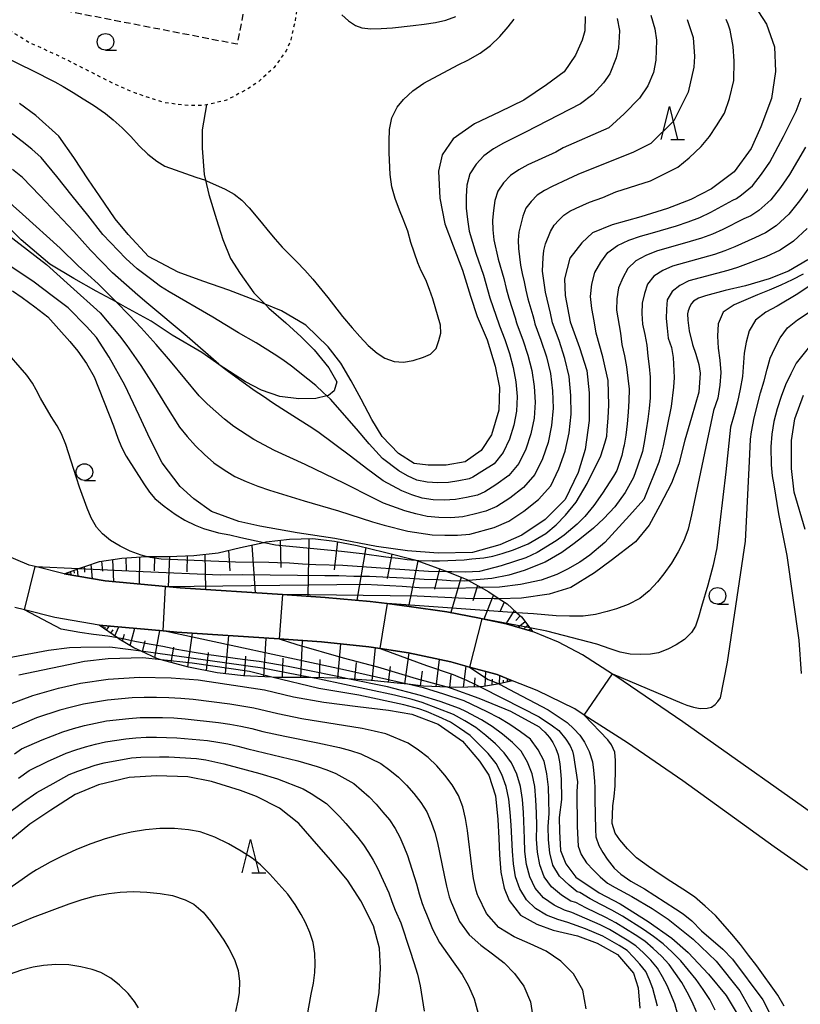
# Model space of a CAD drawing. Extents: x -18000 to -16000, y 88500 to 90000.
# Drawn here: x -17940 to -17822, y 89499 to 89647 of the extents above; entities that cross this region are included whole.
import ezdxf

# ---------------------------------------------------------------- set-up
doc = ezdxf.new("R2010")
doc.units = 0
doc.linetypes.add('300300', pattern=[1.5, 1, -0.5])
doc.linetypes.add('630100', pattern=[1, 0.5, -0.5])
for name, color, linetype in [('2101000', 7, 'Continuous'), ('2103000', 6, 'Continuous'), ('3003000', 7, '300300'), ('6101110', 6, 'Continuous'), ('6101120', 6, 'Continuous'), ('6101990', 6, 'Continuous'), ('6110000', 1, '611000'), ('6301000', 3, '630100'), ('6331000', 3, 'Continuous'), ('6332000', 3, 'Continuous'), ('7101000', 2, 'Continuous'), ('7101001', 8, 'Continuous'), ('7102000', 6, 'Continuous'), ('7102001', 8, 'Continuous')]:
    doc.layers.add(name, color=color, linetype=linetype)
doc.linetypes.add('611000', pattern='A,1,[3,dmdr.shx,S=0.2,R=0,X=0,Y=0],1', length=2)

# ---------------------------------------------------------------- blocks, each defined once
blk = doc.blocks.new('633100')
at = {"layer": '6331000'}
blk.add_lwpolyline([(0, -0.5), (0.67, -0.5)], dxfattribs=at)
blk.add_circle((0, 0), 0.5, dxfattribs=at)
blk = doc.blocks.new('633200')
at = {"layer": '6332000'}
for points in [[(-0.5, -1), (0, 1), (0.5, -1)], [(0.08, -1), (0.92, -1)]]:
    blk.add_lwpolyline(points, dxfattribs=at)

msp = doc.modelspace()

# ---------------------------------------------------------------- linework, layer by layer
at = {"layer": '2101000', "flags": 128}
for points in [[(-17816.88, 89524.78), (-17840.02, 89541.16), (-17850.15, 89548.07), (-17850.64, 89548.38), (-17855.19, 89551.28), (-17858.78, 89553.18), (-17862.69, 89554.78), (-17866.69, 89555.94), (-17870.23, 89556.7), (-17870.71, 89556.8), (-17875.64, 89557.76), (-17881.3, 89558.58), (-17884.64, 89559), (-17887.19, 89559.32), (-17893.97, 89559.93), (-17900.4, 89560.36), (-17915.82, 89561.39), (-17918.03, 89561.59), (-17927.18, 89562.42), (-17933.35, 89563.48), (-17937.72, 89564.58), (-17938.63, 89564.81), (-17943.05, 89566.68)], [(-17821.25, 89518.81), (-17826.24, 89522.34), (-17840.02, 89532.27), (-17848.38, 89538.01), (-17854.92, 89542.2), (-17856.34, 89543.11), (-17862.02, 89545.89), (-17865.71, 89547.36), (-17868.03, 89548.29), (-17872.2, 89549.44), (-17875.04, 89550.23), (-17881.4, 89551.58), (-17885.7, 89552.23), (-17887.39, 89552.48), (-17894.55, 89553.26), (-17900.91, 89553.68), (-17916.34, 89554.71), (-17918.41, 89554.9), (-17928.05, 89555.77), (-17934.74, 89556.92), (-17939.32, 89558.07), (-17940.77, 89558.44)]]:
    msp.add_lwpolyline(points, dxfattribs=at)
at = {"layer": '2103000', "flags": 128}
msp.add_lwpolyline([(-17911.85, 89634.23), (-17912.54, 89630.47), (-17912.55, 89627.67), (-17912.25, 89623.73), (-17912.04, 89622.84), (-17911.53, 89620.72), (-17910.36, 89616.92), (-17909.4, 89613.93), (-17908.26, 89611.07), (-17906.78, 89608.77), (-17904.75, 89605.88), (-17903.04, 89604.16), (-17902.45, 89603.57), (-17899.9, 89601.34), (-17897.61, 89599.22), (-17895.65, 89597.28), (-17893.41, 89594.54), (-17892.23, 89592.45), (-17892.64, 89591.08), (-17893.49, 89590.4), (-17893.73, 89590.34), (-17895.36, 89589.93), (-17897.93, 89589.87), (-17900.79, 89590.25), (-17903.57, 89591.17), (-17905.98, 89592.44), (-17909.26, 89594.58), (-17910, 89595.08), (-17912.59, 89596.85), (-17917.05, 89599.49), (-17920.2, 89601.6), (-17924.1, 89603.72), (-17925.5, 89604.49), (-17928.49, 89606.13), (-17931.87, 89608.01), (-17935.5, 89610.19), (-17939.82, 89613.84), (-17942.75, 89616.81)], dxfattribs=at)
at = {"layer": '3003000', "flags": 128}
msp.add_lwpolyline([(-17905.24, 89653.79), (-17907.26, 89643.35), (-17935.84, 89648.9), (-17933.81, 89659.34), (-17905.24, 89653.79)], close=True, dxfattribs=at)
at = {"layer": '6101110', "flags": 128}
for points in [[(-17933.35, 89563.48), (-17931.13, 89564.29), (-17930.09, 89564.67), (-17928.02, 89565.33), (-17924.63, 89565.88), (-17920.96, 89566.1), (-17920.83, 89566.11), (-17917.58, 89566.1), (-17913.77, 89566.25), (-17910.13, 89566.68), (-17906.77, 89567.46), (-17903.21, 89568.23), (-17902.9, 89568.3), (-17899.38, 89568.73), (-17895.85, 89568.84), (-17892.57, 89568.43), (-17889.14, 89567.79), (-17885.04, 89566.76), (-17880.46, 89565.59), (-17880.29, 89565.53), (-17876.26, 89564.11), (-17875.48, 89563.79), (-17872.62, 89562.62), (-17872.38, 89562.49), (-17870.45, 89561.42), (-17869.31, 89560.79), (-17867.73, 89559.74), (-17866.55, 89558.96), (-17865.07, 89557.63), (-17864.39, 89557.02), (-17863.12, 89555.35), (-17862.69, 89554.78)], [(-17865.71, 89547.36), (-17867.76, 89546.88), (-17867.97, 89546.83), (-17870.41, 89546.47), (-17870.6, 89546.46), (-17874.31, 89546.34), (-17875.45, 89546.39), (-17879.15, 89546.54), (-17881.49, 89546.83), (-17882.64, 89546.97), (-17887.04, 89547.41), (-17890.56, 89547.66), (-17892.15, 89547.77), (-17896.14, 89547.86), (-17896.39, 89547.87), (-17901.21, 89547.88), (-17902.01, 89547.92), (-17906.28, 89548.13), (-17910.27, 89548.58), (-17914.6, 89549.42), (-17918.71, 89550.54), (-17919.36, 89550.72), (-17921.74, 89551.81), (-17922.85, 89552.32), (-17925.04, 89553.66), (-17925.28, 89553.83), (-17928.05, 89555.77)]]:
    msp.add_lwpolyline(points, dxfattribs=at)
at = {"layer": '6101120', "flags": 128}
for points in [[(-17862.69, 89554.78), (-17866.69, 89555.94), (-17870.23, 89556.7), (-17870.71, 89556.8), (-17875.64, 89557.76), (-17881.3, 89558.58), (-17884.64, 89559), (-17887.19, 89559.32), (-17893.97, 89559.93), (-17900.4, 89560.36), (-17915.82, 89561.39), (-17918.03, 89561.59), (-17927.18, 89562.42), (-17933.35, 89563.48)], [(-17928.05, 89555.77), (-17918.41, 89554.9), (-17916.34, 89554.71), (-17900.91, 89553.68), (-17894.55, 89553.26), (-17887.39, 89552.48), (-17885.7, 89552.23), (-17881.4, 89551.58), (-17875.04, 89550.23), (-17872.2, 89549.44), (-17868.03, 89548.29), (-17865.71, 89547.36)]]:
    msp.add_lwpolyline(points, dxfattribs=at)
at = {"layer": '6101990', "flags": 128}
for points in [[(-17905.06, 89567.83), (-17904.51, 89560.63)], [(-17900.77, 89568.56), (-17900.66, 89564.47)], [(-17896.43, 89568.82), (-17896.61, 89560.11)], [(-17892.11, 89568.35), (-17892.6, 89564.1)], [(-17914.78, 89566.21), (-17914.82, 89563.77)], [(-17912.14, 89566.44), (-17912, 89561.13)], [(-17908.58, 89567.04), (-17908.33, 89563.95)], [(-17887.84, 89567.47), (-17889.2, 89559.5)], [(-17883.92, 89566.48), (-17884.62, 89562.78)], [(-17929.31, 89564.92), (-17929.12, 89562.75)], [(-17927.7, 89565.38), (-17927.57, 89563.92)], [(-17926.05, 89565.65), (-17925.92, 89562.3)], [(-17924.02, 89565.92), (-17924, 89564.02)], [(-17921.98, 89566.04), (-17922.05, 89561.95)], [(-17919.71, 89566.1), (-17919.78, 89563.93)], [(-17917.43, 89566.1), (-17917.63, 89561.55)], [(-17880.02, 89565.44), (-17881.41, 89558.59)], [(-17932.88, 89563.65), (-17932.86, 89563.39)], [(-17932.64, 89563.74), (-17932.62, 89563.54)], [(-17932.39, 89563.83), (-17932.34, 89563.3)], [(-17931.87, 89564.02), (-17931.84, 89563.61)], [(-17931.36, 89564.21), (-17931.26, 89563.12)], [(-17930.34, 89564.58), (-17930.27, 89563.76)], [(-17876.73, 89564.27), (-17877.49, 89561.2)], [(-17873.48, 89562.97), (-17875.05, 89557.64)], [(-17871.01, 89561.73), (-17871.7, 89559.43)], [(-17868.61, 89560.32), (-17870.05, 89556.66)], [(-17866.97, 89559.24), (-17867.64, 89557.76)], [(-17865.46, 89557.98), (-17866.74, 89555.95)], [(-17864.57, 89557.18), (-17865.2, 89556.44)], [(-17863.81, 89556.26), (-17864.87, 89555.41)], [(-17927.57, 89555.43), (-17927.38, 89555.71)], [(-17927.25, 89555.21), (-17927.09, 89555.44)], [(-17926.93, 89554.98), (-17926.48, 89555.63)], [(-17926.31, 89554.55), (-17925.97, 89555.05)], [(-17925.69, 89554.12), (-17925.09, 89555.5)], [(-17924.56, 89553.37), (-17924.22, 89554.38)], [(-17923.4, 89552.66), (-17922.69, 89555.28)], [(-17919.66, 89550.86), (-17918.92, 89554.94)], [(-17914.71, 89549.45), (-17913.97, 89554.55)], [(-17863.4, 89555.72), (-17863.93, 89555.3)], [(-17862.99, 89555.18), (-17863.29, 89554.96)], [(-17921.55, 89551.72), (-17921.1, 89553.41)], [(-17909.03, 89548.44), (-17908.52, 89554.19)], [(-17903.21, 89547.98), (-17902.87, 89553.81)], [(-17897.64, 89547.88), (-17897.42, 89553.45)], [(-17892.06, 89547.77), (-17891.6, 89552.93)], [(-17917.19, 89550.13), (-17916.78, 89552.42)], [(-17911.88, 89548.89), (-17911.56, 89551.63)], [(-17886.89, 89547.39), (-17886.38, 89552.33)], [(-17881.95, 89546.89), (-17881.29, 89551.56)], [(-17906.13, 89548.12), (-17905.96, 89551.06)], [(-17900.43, 89547.88), (-17900.32, 89550.76)], [(-17894.85, 89547.84), (-17894.73, 89550.55)], [(-17889.48, 89547.58), (-17889.25, 89550.12)], [(-17877.26, 89546.46), (-17876.74, 89550.59)], [(-17884.42, 89547.15), (-17884.11, 89549.54)], [(-17879.61, 89546.59), (-17879.31, 89548.83)], [(-17873.1, 89546.38), (-17872.73, 89549.59)], [(-17869.87, 89546.55), (-17869.75, 89548.77)], [(-17875.18, 89546.37), (-17874.96, 89548.26)], [(-17871.48, 89546.43), (-17871.35, 89547.8)], [(-17868.77, 89546.71), (-17868.73, 89547.59)], [(-17867.68, 89546.9), (-17867.64, 89548.14)], [(-17867.08, 89547.04), (-17867.06, 89547.47)], [(-17866.47, 89547.18), (-17866.46, 89547.66)], [(-17866.24, 89547.24), (-17866.23, 89547.4)]]:
    msp.add_lwpolyline(points, dxfattribs=at)
at = {"layer": '6110000', "flags": 128}
for points in [[(-17933.35, 89563.48), (-17927.18, 89562.42), (-17918.03, 89561.59), (-17915.82, 89561.39), (-17900.4, 89560.36), (-17893.97, 89559.93), (-17887.19, 89559.32), (-17884.64, 89559), (-17881.3, 89558.58), (-17875.64, 89557.76), (-17870.71, 89556.8), (-17870.23, 89556.7), (-17866.69, 89555.94), (-17862.69, 89554.78)], [(-17865.71, 89547.36), (-17868.03, 89548.29), (-17872.2, 89549.44), (-17875.04, 89550.23), (-17881.4, 89551.58), (-17885.7, 89552.23), (-17887.39, 89552.48), (-17894.55, 89553.26), (-17900.91, 89553.68), (-17916.34, 89554.71), (-17918.41, 89554.9), (-17928.05, 89555.77)]]:
    msp.add_lwpolyline(points, dxfattribs=at)
at = {"layer": '6301000', "flags": 128}
msp.add_lwpolyline([(-17898.98, 89657.32), (-17898.38, 89654.11), (-17898.21, 89652.03), (-17898.17, 89649.02), (-17898.55, 89646.77), (-17899.14, 89644.06), (-17899.88, 89642.36), (-17901.65, 89639.87), (-17903.91, 89637.81), (-17905.64, 89636.62), (-17908.85, 89634.91), (-17911.85, 89634.23), (-17912.45, 89634.1), (-17914.65, 89634.1), (-17918.19, 89634.54), (-17922.45, 89635.93), (-17925.64, 89637.29), (-17930.98, 89640), (-17934.52, 89641.76), (-17938.61, 89643.6), (-17941.97, 89645.68), (-17942.77, 89647.25), (-17943, 89649.24), (-17942.58, 89652.02), (-17941.98, 89654.52), (-17941.11, 89657.61), (-17940.43, 89659.21), (-17938.24, 89660.98), (-17935.41, 89661.96), (-17932.02, 89662.5), (-17926.58, 89662.92), (-17921.73, 89663.07), (-17918.63, 89662.98), (-17913.94, 89662.14), (-17909.8, 89661.11), (-17906.27, 89660.06), (-17901.26, 89658.75), (-17898.98, 89657.32)], dxfattribs=at)
at = {"layer": '7101000', "flags": 128}
for points in [[(-17829.93, 89650.33), (-17827.4, 89646.38), (-17826.19, 89642.97), (-17826.04, 89639.24), (-17826.64, 89635.18), (-17828.25, 89630.91), (-17829.71, 89627.64), (-17832.29, 89624.14), (-17835.73, 89621.53), (-17838.81, 89619.95), (-17842.35, 89618.59), (-17846.39, 89617.33), (-17850.68, 89616.12), (-17853.65, 89614.9), (-17855.27, 89613.42), (-17857.06, 89611.09), (-17857.89, 89607.96), (-17857.77, 89605.45), (-17857.03, 89601.48), (-17855.63, 89597.65), (-17854.5, 89594.17), (-17854.16, 89590.77), (-17854.14, 89586.62), (-17854.75, 89582.25), (-17855.82, 89578.75), (-17857.76, 89574.69), (-17860.78, 89571.7), (-17864.31, 89569.31), (-17867.63, 89567.88), (-17871.74, 89566.7), (-17876.92, 89566.62), (-17881.54, 89566.95), (-17886.24, 89567.63), (-17892.54, 89568.83), (-17898.2, 89569.67), (-17903.83, 89570.66), (-17906.99, 89571.38), (-17911.12, 89572.91), (-17913.76, 89574.78), (-17915.83, 89576.67), (-17918.58, 89580.24), (-17920.35, 89583.79), (-17922.01, 89587.39), (-17924.17, 89591.92), (-17926.55, 89596.19), (-17928.45, 89599.12), (-17929.99, 89600.79), (-17932.74, 89603.59), (-17934.97, 89605.25), (-17938.07, 89607.64), (-17949.96, 89615.5)], [(-17854.76, 89647.54), (-17854.82, 89645.38), (-17855.21, 89643.95), (-17856.2, 89641.7), (-17857.95, 89639.18), (-17860.58, 89637.23), (-17864.01, 89634.93), (-17867.62, 89633.16), (-17871.48, 89631.34), (-17874.65, 89629.1), (-17876.35, 89626.7), (-17876.89, 89624.23), (-17876.69, 89620.17), (-17875.94, 89616.25), (-17874.69, 89612.95), (-17873.29, 89609.3), (-17872.07, 89605.39), (-17871.05, 89602.32), (-17869.55, 89598.78), (-17868.34, 89594.82), (-17867.71, 89591.59), (-17867.79, 89588.16), (-17868.91, 89584.47), (-17870.45, 89582.07), (-17872.84, 89580.39), (-17875.73, 89579.89), (-17878.44, 89579.88), (-17880.55, 89580.15), (-17882.94, 89581.64), (-17885.4, 89584.22), (-17886.92, 89586.76), (-17888.53, 89589.81), (-17890.06, 89592.6), (-17891.6, 89595.26), (-17893.54, 89597.72), (-17896.91, 89601), (-17900.56, 89603.17), (-17903.04, 89604.16), (-17904.56, 89604.77), (-17908.53, 89606.29), (-17912.43, 89607.62), (-17916.15, 89609.01), (-17920.6, 89611.34), (-17923.68, 89614.66), (-17925.65, 89617.03), (-17928.02, 89620.52), (-17929.68, 89622.93), (-17931.87, 89626.26), (-17934.15, 89629.48), (-17937.59, 89632.63), (-17940.08, 89634.4)], [(-17821.19, 89610.87), (-17824.11, 89609.12), (-17827, 89608), (-17830.57, 89606.93), (-17833.65, 89606.23), (-17836.61, 89605.43), (-17837.66, 89605.06), (-17838.42, 89604.6), (-17838.73, 89604.27), (-17838.99, 89603.8), (-17839.22, 89603.17), (-17839.34, 89602.7), (-17839.29, 89601.74), (-17839.1, 89600.16), (-17838.59, 89598.07), (-17838.08, 89596.61), (-17837.64, 89595.06), (-17837.44, 89593.76), (-17837.63, 89590.91), (-17838.71, 89587.06), (-17839.75, 89583.67), (-17840.62, 89580.08), (-17841.77, 89577.18), (-17843.51, 89573.81), (-17845.1, 89570.84), (-17847.16, 89568.31), (-17850.82, 89565.5), (-17853.37, 89563.66), (-17856.93, 89561.45), (-17860.18, 89560.44), (-17864.37, 89559.84), (-17867.73, 89559.74), (-17867.74, 89559.74)], [(-17821.58, 89570.2), (-17823.23, 89575.82), (-17823.65, 89579.38), (-17823.65, 89583.58), (-17823.15, 89586.87), (-17821.86, 89590.46)], [(-17941.57, 89543.83), (-17938.08, 89545.14), (-17934.17, 89546.26), (-17930.86, 89546.99), (-17926.7, 89547.6), (-17921.98, 89547.89), (-17917.22, 89547.8), (-17913.14, 89547.49), (-17908.8, 89546.86), (-17903.12, 89546.02), (-17898.75, 89544.95), (-17894.17, 89544.13), (-17889.06, 89543.49), (-17884.44, 89542.94), (-17880.92, 89542.32), (-17876.92, 89540.82), (-17873.25, 89538.24), (-17870.7, 89535.26), (-17869.29, 89533.12), (-17868.31, 89530.02), (-17867.96, 89526.47), (-17867.8, 89523.61), (-17867.7, 89521.11), (-17867.47, 89518.49), (-17866.97, 89516.11), (-17866.21, 89514.23), (-17864.51, 89512.01), (-17862.06, 89510.64), (-17859.61, 89509.76), (-17855.91, 89508.89), (-17852.97, 89507.81), (-17849.89, 89506.07), (-17847.5, 89503.29), (-17846.78, 89501.07), (-17846.51, 89498.01)], [(-17875.42, 89546.38), (-17874.97, 89546.26), (-17870.82, 89544.73), (-17866.01, 89542.8), (-17861.71, 89540.4), (-17861.36, 89540.09), (-17860.87, 89539.61), (-17860.17, 89538.81), (-17859.63, 89538.05), (-17859.18, 89537.16), (-17858.86, 89536.21), (-17858.6, 89534.82), (-17858.37, 89532.53), (-17858.36, 89529.44), (-17858.67, 89526.73), (-17858.66, 89524.63), (-17858.47, 89521.78), (-17857.7, 89519.76), (-17856.15, 89517.74), (-17852.66, 89515.38), (-17849.51, 89513.72), (-17845.27, 89511.05), (-17841.69, 89508.53), (-17839.23, 89506.37), (-17836.15, 89503.11), (-17833.5, 89499.91), (-17831.86, 89497.14)], [(-17886.35, 89497.31), (-17885.82, 89500.37), (-17885.62, 89504.05), (-17885.8, 89507.02), (-17886.69, 89510.42), (-17888.6, 89514.17), (-17890.61, 89517.29), (-17893.15, 89520.37), (-17895.96, 89523.55), (-17897.96, 89525.86), (-17900.87, 89528.14), (-17904.33, 89529.93), (-17906.77, 89530.81), (-17911.12, 89532.16), (-17914.71, 89532.89), (-17919.4, 89533.02), (-17923.52, 89532.8), (-17928.15, 89531.68), (-17931.68, 89530.23), (-17935.34, 89527.87), (-17938.52, 89525.76), (-17941.37, 89523.4)]]:
    msp.add_lwpolyline(points, dxfattribs=at)
at = {"layer": '7101001', "flags": 128}
msp.add_lwpolyline([(-17867.74, 89559.74), (-17868.5, 89559.72), (-17872.83, 89559.77), (-17880.12, 89560.12), (-17900.4, 89560.36), (-17900.43, 89560.36), (-17900.91, 89553.68), (-17898.24, 89552.82), (-17891.27, 89550.85), (-17886.06, 89549.48), (-17880.27, 89547.71), (-17875.45, 89546.39), (-17875.42, 89546.38)], dxfattribs=at)
at = {"layer": '7102000', "flags": 128}
for points in [[(-17945.45, 89643.07), (-17939.95, 89640.28), (-17938.23, 89639.47), (-17934.76, 89637.7), (-17933.47, 89637), (-17931.97, 89636.08), (-17930.48, 89635.12), (-17928.91, 89634.15), (-17927.12, 89632.93), (-17925.97, 89631.96), (-17924.57, 89630.73), (-17923.29, 89629.43), (-17922.03, 89628.04), (-17920.72, 89626.78), (-17919.38, 89625.74), (-17918.17, 89624.98), (-17913.5, 89623.3), (-17912.04, 89622.84), (-17911.86, 89622.78), (-17909.07, 89621.5), (-17907.7, 89620.77), (-17906.54, 89619.83), (-17905.46, 89618.7), (-17903.62, 89616.55), (-17902.55, 89615.22), (-17901.51, 89613.98), (-17900.44, 89612.74), (-17898.25, 89610.56), (-17897.02, 89609.28), (-17895.84, 89607.95), (-17893.57, 89605.16), (-17891.34, 89602.3), (-17889.91, 89600.57), (-17888.76, 89599.27), (-17887.51, 89597.94), (-17886.13, 89596.77), (-17885, 89596.04), (-17883.59, 89595.49), (-17882.15, 89595.4), (-17880.72, 89595.67), (-17879.14, 89596.15), (-17878.1, 89596.6), (-17877.23, 89597.48), (-17876.83, 89598.66), (-17876.54, 89599.8), (-17876.57, 89601.01), (-17877.74, 89604.94), (-17878.23, 89606.38), (-17878.81, 89607.82), (-17879.48, 89609.19), (-17880.02, 89610.37), (-17881.07, 89613.47), (-17881.53, 89615.15), (-17882.2, 89616.99), (-17882.76, 89618.34), (-17883.41, 89620.08), (-17883.92, 89621.86), (-17884.15, 89623.71), (-17884.32, 89626.96), (-17884.34, 89628.75), (-17884.28, 89630.49), (-17883.93, 89632.26), (-17883.13, 89633.85), (-17882.17, 89635.01), (-17880.78, 89636.33), (-17879.12, 89637.47), (-17873.9, 89640.25), (-17872.46, 89640.95), (-17870.62, 89642.01), (-17869.06, 89643.17), (-17867.64, 89644.52), (-17866.36, 89645.98), (-17865.47, 89647.16)], [(-17945.28, 89617.27), (-17936.02, 89610.14), (-17932.38, 89606.87), (-17927.93, 89602.87), (-17924.99, 89599.39), (-17923.88, 89597.91), (-17921.77, 89594.9), (-17919.82, 89591.82), (-17917.91, 89588.71), (-17915.94, 89585.62), (-17914.78, 89584.18), (-17913.52, 89582.81), (-17912.2, 89581.48), (-17910.75, 89580.25), (-17909.2, 89579.17), (-17907.59, 89578.19), (-17905.87, 89577.42), (-17904.15, 89576.69), (-17902.39, 89576.12), (-17897.16, 89574.51), (-17891.98, 89573), (-17886.82, 89571.33), (-17885.09, 89570.81), (-17881.51, 89569.95), (-17877.83, 89569.38), (-17875.94, 89569.32), (-17874.04, 89569.32), (-17872.17, 89569.49), (-17868.51, 89570.49), (-17866.27, 89571.45), (-17864.03, 89572.92), (-17861.82, 89574.68), (-17859.96, 89576.78), (-17858.73, 89579.34), (-17857.8, 89582.01), (-17857.2, 89584.77), (-17856.86, 89587.58), (-17856.93, 89590.41), (-17857.17, 89593.23), (-17857.81, 89595.98), (-17858.71, 89598.67), (-17859.7, 89601.32), (-17860, 89602.81), (-17860.52, 89604.9), (-17860.74, 89605.96), (-17861.07, 89608.08), (-17861.18, 89609.13), (-17861.11, 89611.2), (-17861.01, 89612.25), (-17860.77, 89613.24), (-17859.97, 89615.13), (-17859.46, 89616.05), (-17858.75, 89616.85), (-17857.98, 89617.6), (-17857.08, 89618.19), (-17856.11, 89618.66), (-17854.13, 89619.52), (-17852.11, 89620.27), (-17850.13, 89621.09), (-17844.92, 89622.75), (-17840.81, 89624.8), (-17839.07, 89626.22), (-17837.27, 89627.92), (-17836.02, 89629.42), (-17834.97, 89631.05), (-17833.75, 89632.97), (-17833.02, 89635.16), (-17832.33, 89637.87), (-17832.29, 89640.8), (-17832.47, 89643.03), (-17832.92, 89645.47), (-17833.18, 89646.37), (-17833.49, 89647.07)], [(-17839.39, 89647.11), (-17838.46, 89644.38), (-17838.29, 89641.53), (-17838.38, 89639.89), (-17839.21, 89636.15), (-17841.38, 89631.79), (-17844.87, 89628.41), (-17847.47, 89627.1), (-17855.89, 89623.7), (-17857.37, 89622.99), (-17859.76, 89621.92), (-17860.92, 89621.31), (-17862, 89620.58), (-17862.91, 89619.65), (-17863.7, 89618.64), (-17864.19, 89617.45), (-17864.76, 89615.04), (-17864.85, 89613.81), (-17864.83, 89612.53), (-17864.54, 89610.04), (-17864.28, 89608.78), (-17863.97, 89607.52), (-17863.71, 89606.25), (-17863.39, 89604.98), (-17862.66, 89602.47), (-17862.46, 89601.68), (-17862.37, 89601.17), (-17861.43, 89598.72), (-17860.6, 89596.23), (-17859.98, 89593.69), (-17859.7, 89591.09), (-17859.57, 89588.47), (-17859.84, 89585.86), (-17860.37, 89583.3), (-17861.22, 89580.82), (-17862.35, 89578.46), (-17864.05, 89576.49), (-17866.13, 89574.92), (-17868.08, 89573.66), (-17869.76, 89572.93), (-17871.5, 89572.49), (-17873.24, 89572.09), (-17875.03, 89571.96), (-17876.82, 89571.99), (-17878.59, 89572.13), (-17880.3, 89572.53), (-17881.97, 89572.98), (-17885.17, 89574.17), (-17886.67, 89574.88), (-17891.07, 89577.12), (-17896.99, 89579.97), (-17901.63, 89582.08), (-17904.75, 89583.73), (-17907.73, 89585.7), (-17909.14, 89586.82), (-17910.47, 89587.97), (-17911.76, 89589.15), (-17912.98, 89590.36), (-17915.16, 89592.95), (-17917.3, 89595.54), (-17919.47, 89598.09), (-17921.75, 89600.61), (-17923.56, 89602.51), (-17925.5, 89604.49), (-17928.2, 89607.24), (-17929.77, 89608.65), (-17931.21, 89609.93), (-17933.94, 89612.62), (-17939.6, 89617.74), (-17942.46, 89620.27)], [(-17849.93, 89647.23), (-17849.61, 89645.45), (-17849.66, 89644.41), (-17849.76, 89642.8), (-17850.08, 89641.33), (-17851.05, 89638.92), (-17851.98, 89637.52), (-17853.61, 89635.76), (-17855.49, 89634.35), (-17863.75, 89630.09), (-17867.06, 89628.44), (-17868.58, 89627.56), (-17870.03, 89626.54), (-17871.22, 89625.26), (-17872.18, 89623.8), (-17872.62, 89622.11), (-17872.69, 89620.38), (-17872.72, 89618.64), (-17872.53, 89616.92), (-17872.27, 89615.18), (-17871.78, 89613.51), (-17871.25, 89611.85), (-17870.12, 89608.52), (-17869.13, 89605.13), (-17867.74, 89601.04), (-17867.71, 89600.88), (-17866.88, 89598.83), (-17866.2, 89596.73), (-17865.6, 89594.61), (-17865.24, 89592.43), (-17865.01, 89590.25), (-17865.13, 89588.04), (-17865.51, 89585.89), (-17866.18, 89583.78), (-17867.14, 89581.81), (-17868.5, 89580.1), (-17870.34, 89578.9), (-17871.7, 89578.07), (-17872.26, 89577.83), (-17873.82, 89577.51), (-17875.4, 89577.29), (-17876.99, 89577.24), (-17878.59, 89577.34), (-17880.13, 89577.62), (-17881.55, 89578.29), (-17882.89, 89579.04), (-17885.33, 89580.9), (-17887.35, 89583.09), (-17889.26, 89585.37), (-17893.19, 89589.81), (-17893.73, 89590.34), (-17894.27, 89590.86), (-17895.4, 89591.88), (-17896.6, 89592.86), (-17899.07, 89594.8), (-17900.34, 89595.76), (-17901.69, 89596.6), (-17903.02, 89597.48), (-17904.36, 89598.31), (-17907.06, 89599.85), (-17910.94, 89602.22), (-17917.5, 89606.02), (-17918.8, 89606.84), (-17920.33, 89608), (-17922.32, 89609.48), (-17924.05, 89611.07), (-17927.49, 89614.65), (-17929.79, 89617.59), (-17932.14, 89620.48), (-17934.44, 89623.41), (-17936.82, 89626.27), (-17938.22, 89627.52), (-17939.67, 89628.71), (-17941.16, 89629.85)], [(-17844.84, 89647.75), (-17844.28, 89645.69), (-17844.03, 89643.98), (-17844.13, 89640.97), (-17844.46, 89639.09), (-17845.34, 89637.1), (-17846.59, 89635.22), (-17848.89, 89632.84), (-17851.19, 89630.73), (-17858.07, 89627.76), (-17859.21, 89627.1), (-17863.41, 89625.18), (-17864.75, 89624.44), (-17866.01, 89623.56), (-17867.06, 89622.46), (-17867.94, 89621.22), (-17868.41, 89619.78), (-17868.59, 89618.31), (-17868.74, 89616.84), (-17868.69, 89615.36), (-17868.55, 89613.85), (-17867.89, 89610.94), (-17867.05, 89608.02), (-17866.67, 89606.53), (-17866.26, 89605.05), (-17865.32, 89602.12), (-17865.1, 89601.36), (-17865.04, 89601.02), (-17864.15, 89598.78), (-17863.4, 89596.48), (-17862.79, 89594.15), (-17862.47, 89591.76), (-17862.29, 89589.36), (-17862.48, 89586.95), (-17862.94, 89584.59), (-17863.7, 89582.3), (-17864.75, 89580.13), (-17866.27, 89578.3), (-17868.24, 89576.91), (-17869.89, 89575.86), (-17871.01, 89575.38), (-17872.66, 89575), (-17874.32, 89574.69), (-17876.01, 89574.6), (-17877.71, 89574.67), (-17879.36, 89574.88), (-17880.93, 89575.41), (-17882.43, 89576.01), (-17885.25, 89577.54), (-17887.75, 89579.36), (-17890.17, 89581.25), (-17895.09, 89584.89), (-17896.39, 89585.76), (-17897.73, 89586.62), (-17900.51, 89588.36), (-17901.91, 89589.26), (-17903.29, 89590.23), (-17904.71, 89591.15), (-17908.74, 89594.11), (-17910, 89595.08), (-17910.02, 89595.1), (-17914.77, 89599.26), (-17920.87, 89604.36), (-17922.24, 89605.51), (-17926.04, 89608.9), (-17929.35, 89612.29), (-17931.87, 89615.11), (-17937.02, 89620.57), (-17939.64, 89623.27), (-17941.11, 89624.48)], [(-17891.45, 89647.8), (-17890.48, 89646.89), (-17889.42, 89646.2), (-17888.45, 89645.85), (-17887.09, 89645.68), (-17885.54, 89645.72), (-17883.8, 89645.85), (-17880.71, 89646.17), (-17879.04, 89646.39), (-17877.33, 89646.65), (-17875.79, 89647), (-17874.28, 89647.52)], [(-17880.28, 89565.53), (-17879.85, 89565.49), (-17877.84, 89565.45), (-17876.73, 89565.44), (-17873.03, 89565.62), (-17871.86, 89565.76), (-17870.07, 89565.92), (-17868.7, 89566.18), (-17867.26, 89566.58), (-17865.55, 89567.12), (-17863.36, 89568.02), (-17860.72, 89569.57), (-17859.13, 89570.87), (-17857.71, 89572.32), (-17856.13, 89574.29), (-17854.45, 89577.13), (-17852.39, 89581.28), (-17851.82, 89583.19), (-17851.5, 89584.27), (-17851.43, 89585.17), (-17851.29, 89587.04), (-17851.22, 89588.91), (-17851.23, 89590.77), (-17851.3, 89592.63), (-17851.68, 89594.43), (-17852.11, 89596.22), (-17853.13, 89599.79), (-17853.43, 89601.64), (-17853.76, 89603.49), (-17853.95, 89605.34), (-17853.74, 89607.18), (-17853.33, 89608.96), (-17852.4, 89610.51), (-17851.33, 89611.93), (-17849.88, 89613.01), (-17848.2, 89613.8), (-17846.43, 89614.39), (-17844.61, 89614.9), (-17841.01, 89615.97), (-17839.23, 89616.57), (-17837.46, 89617.22), (-17835.79, 89618.05), (-17832.5, 89619.86), (-17831.96, 89620.11), (-17831.21, 89620.64), (-17829.51, 89622.03), (-17828.19, 89623.78), (-17826.91, 89625.56), (-17824.87, 89629.43), (-17822.92, 89633.29), (-17822.19, 89635.28)], [(-17821.53, 89627.83), (-17823.93, 89623.71), (-17825.31, 89621.76), (-17826.77, 89619.87), (-17828.58, 89618.31), (-17829.77, 89617.5), (-17830.85, 89617.01), (-17833.98, 89615.43), (-17835.57, 89614.7), (-17837.23, 89614.12), (-17838.91, 89613.59), (-17844, 89612.15), (-17845.63, 89611.52), (-17847.14, 89610.7), (-17848.35, 89609.56), (-17849.1, 89608.14), (-17849.74, 89606.64), (-17849.97, 89604.96), (-17850.05, 89603.24), (-17849.45, 89599.8), (-17849.22, 89598.06), (-17848.85, 89596.37), (-17848.54, 89594.69), (-17848.32, 89593.01), (-17848.13, 89591.32), (-17848.18, 89589.59), (-17848.27, 89587.86), (-17848.42, 89586.12), (-17848.62, 89584.38), (-17848.9, 89582.9), (-17849.05, 89582.36), (-17849.26, 89581.32), (-17849.98, 89579.1), (-17850.5, 89578.21), (-17852.17, 89575.65), (-17853.44, 89573.78), (-17854.82, 89572.13), (-17855.97, 89570.98), (-17857.95, 89569.31), (-17859.12, 89568.49), (-17861.98, 89566.71), (-17863.7, 89565.91), (-17865.44, 89565.33), (-17867.42, 89564.71), (-17870.71, 89563.84), (-17872.79, 89563.75), (-17874.89, 89563.78), (-17875.48, 89563.79), (-17875.49, 89563.79)], [(-17820.95, 89621.87), (-17822.42, 89619.74), (-17824.03, 89617.71), (-17825.96, 89615.98), (-17827.57, 89614.9), (-17829.19, 89614.15), (-17832.17, 89612.82), (-17833.68, 89612.18), (-17835.24, 89611.67), (-17841.57, 89609.9), (-17843.05, 89609.24), (-17844.4, 89608.39), (-17845.36, 89607.19), (-17845.81, 89605.78), (-17846.16, 89604.32), (-17846.2, 89602.74), (-17846.14, 89601.14), (-17845.75, 89599.58), (-17845.48, 89597.96), (-17845.32, 89596.34), (-17845.1, 89594.74), (-17844.98, 89593.16), (-17844.96, 89590.01), (-17845.12, 89588.41), (-17845.33, 89586.81), (-17845.82, 89583.58), (-17846.14, 89581.94), (-17846.86, 89579.72), (-17847.48, 89578.03), (-17848.73, 89575.74), (-17850.28, 89573.59), (-17851.95, 89571.83), (-17853.49, 89570.39), (-17855.34, 89568.93), (-17856.4, 89568.05), (-17858.3, 89566.72), (-17860.8, 89565.26), (-17863.95, 89563.99), (-17866.27, 89563.31), (-17868.83, 89562.8), (-17872.38, 89562.49)], [(-17821.29, 89615.55), (-17823.33, 89613.66), (-17825.37, 89612.29), (-17827.53, 89611.29), (-17831.79, 89609.67), (-17833.25, 89609.22), (-17839.14, 89607.66), (-17840.48, 89606.96), (-17841.65, 89606.08), (-17842.38, 89604.82), (-17842.51, 89603.42), (-17842.57, 89601.99), (-17842.42, 89600.52), (-17842.23, 89599.04), (-17841.75, 89597.63), (-17841.5, 89596.12), (-17841.35, 89593.11), (-17841.42, 89591.64), (-17841.79, 89588.71), (-17842.38, 89585.76), (-17843.01, 89582.79), (-17843.35, 89581.39), (-17843.64, 89580.31), (-17845.94, 89574.71), (-17848.08, 89572.31), (-17851.79, 89568.21), (-17854.06, 89566.29), (-17855.55, 89565.27), (-17857.42, 89564.2), (-17859.02, 89563.4), (-17861.4, 89562.55), (-17864.52, 89561.86), (-17867.71, 89561.49), (-17870.45, 89561.42), (-17870.46, 89561.42)], [(-17821.87, 89608.7), (-17823.57, 89607.81), (-17825.28, 89607.01), (-17827, 89606.25), (-17828.76, 89605.56), (-17832.31, 89604.07), (-17833.93, 89602.93), (-17834.7, 89601.18), (-17834.8, 89599.34), (-17834.73, 89597.54), (-17834.47, 89595.72), (-17834.3, 89593.87), (-17834.45, 89591.93), (-17834.75, 89589.98), (-17835.41, 89588.14), (-17838.73, 89572.38), (-17839.21, 89570.22), (-17839.9, 89568.47), (-17840.74, 89566.79), (-17841.74, 89565.08), (-17842.9, 89563.48), (-17843.85, 89562.29), (-17845.11, 89560.91), (-17846.54, 89559.79), (-17848.26, 89558.87), (-17850.05, 89558.21), (-17851.44, 89557.82), (-17853.21, 89557.38), (-17855.09, 89557.13), (-17857.15, 89557.1), (-17859.12, 89557.14), (-17862.56, 89557.45), (-17865.07, 89557.63)], [(-17819.65, 89607.77), (-17822.67, 89605.74), (-17825.83, 89603.85), (-17827.52, 89602.95), (-17829.09, 89601.76), (-17830.04, 89600.13), (-17830.48, 89598.44), (-17830.8, 89596.78), (-17831.04, 89593.24), (-17831.38, 89591.36), (-17831.77, 89589.45), (-17832.29, 89587.54), (-17832.87, 89585.62), (-17833.55, 89578.87), (-17834.9, 89567.4), (-17835.47, 89564.78), (-17836.28, 89561.8), (-17837.23, 89558.56), (-17837.65, 89556.96), (-17838.13, 89555.6), (-17838.72, 89554.64), (-17839.79, 89553.58), (-17841.02, 89552.78), (-17842.32, 89552.15), (-17843.7, 89551.6), (-17844.9, 89551.4), (-17846.45, 89551.32), (-17848, 89551.39), (-17849.49, 89551.7), (-17851, 89552.17), (-17853.03, 89552.89), (-17860.56, 89554.87), (-17863.12, 89555.35)], [(-17941.13, 89606.19), (-17939.65, 89605.19), (-17937.75, 89603.77), (-17935.79, 89602.24), (-17932.49, 89598.53), (-17931.3, 89597.06), (-17929.99, 89595.23), (-17928.8, 89593.19), (-17925.91, 89585.79), (-17925.25, 89583.93), (-17924.67, 89582.58), (-17924.01, 89581.24), (-17921.32, 89577.06), (-17920.46, 89575.81), (-17919.66, 89574.86), (-17918.27, 89573.69), (-17916.58, 89572.5), (-17915.13, 89571.58), (-17913.56, 89570.84), (-17912.32, 89570.34), (-17910.05, 89569.7), (-17908.36, 89569.35), (-17906.69, 89568.95), (-17903.21, 89568.23), (-17903.2, 89568.23)], [(-17850.64, 89548.39), (-17840.21, 89544), (-17839.42, 89543.69), (-17838.42, 89543.38), (-17837.4, 89543.2), (-17836.39, 89543.23), (-17835.72, 89543.4), (-17835.16, 89543.78), (-17834.75, 89544.26), (-17834.37, 89544.8), (-17833.28, 89550.18), (-17830.6, 89568.44), (-17830, 89580.45), (-17829.81, 89583.82), (-17829.68, 89584.92), (-17829.29, 89587.02), (-17828.3, 89590.8), (-17827.78, 89592.62), (-17827.34, 89594.36), (-17826.88, 89596.02), (-17826.16, 89597.54), (-17825.37, 89599.08), (-17824.25, 89600.59), (-17822.73, 89601.82), (-17821.14, 89602.87)], [(-17920.96, 89566.1), (-17921.72, 89566.32), (-17923.39, 89566.92), (-17924.89, 89567.65), (-17926.34, 89568.54), (-17927.57, 89569.55), (-17928.44, 89570.52), (-17929.25, 89571.92), (-17929.89, 89573.42), (-17931.05, 89576.58), (-17931.46, 89577.97), (-17933.07, 89583), (-17933.75, 89584.6), (-17934.37, 89585.8), (-17935.29, 89587.2), (-17936.91, 89589.97), (-17937.57, 89591.25), (-17938.12, 89592.25), (-17938.97, 89593.45), (-17939.96, 89594.62), (-17943.36, 89598.42)], [(-17820.71, 89598.04), (-17822.95, 89595.27), (-17823.77, 89593.67), (-17824.53, 89591.99), (-17825.23, 89590.23), (-17825.8, 89588.37), (-17826.29, 89586.49), (-17826.63, 89584.57), (-17826.78, 89582.64), (-17826.74, 89579.94), (-17826.56, 89578.25), (-17826.29, 89576.91), (-17825.63, 89572.56), (-17824.33, 89566.25), (-17822.52, 89553.51), (-17822.21, 89548.45)], [(-17937.72, 89564.58), (-17931.13, 89564.29)], [(-17925.29, 89553.83), (-17926.76, 89554.09), (-17928.93, 89554.33), (-17930.99, 89554.67), (-17933.8, 89555.15), (-17939.32, 89558.07)], [(-17921.74, 89551.81), (-17926.43, 89552.41), (-17930.85, 89552.38), (-17932.54, 89552.31), (-17935.72, 89551.91), (-17941.88, 89550.79)], [(-17918.69, 89550.54), (-17918.71, 89550.54), (-17921.49, 89550.85), (-17926.7, 89550.66), (-17930.26, 89550.29), (-17940.16, 89548.23)], [(-17843.88, 89498.3), (-17844.56, 89500.96), (-17845.04, 89502.25), (-17845.63, 89503.51), (-17846.5, 89504.62), (-17847.46, 89505.66), (-17848.45, 89506.67), (-17849.64, 89507.43), (-17852.11, 89508.85), (-17854.72, 89509.96), (-17857.38, 89510.89), (-17858.87, 89511.35), (-17860.59, 89512.04), (-17862.25, 89513.04), (-17863.63, 89514.34), (-17864.64, 89515.98), (-17865.26, 89517.82), (-17865.59, 89519.74), (-17865.74, 89521.69), (-17865.93, 89525.61), (-17866.07, 89527.57), (-17866.29, 89529.52), (-17866.66, 89531.41), (-17867.32, 89533.21), (-17868.18, 89534.88), (-17869.39, 89536.39), (-17870.73, 89537.77), (-17872.12, 89539.11), (-17873.72, 89540.22), (-17875.08, 89541.12), (-17876.82, 89541.92), (-17878.71, 89542.71), (-17879.84, 89543.11), (-17882.1, 89543.74), (-17888.9, 89545.18), (-17894.94, 89546.21), (-17902.01, 89547.92)], [(-17840.85, 89497.18), (-17841.24, 89498.63), (-17842.38, 89501.41), (-17843.08, 89502.74), (-17843.87, 89504.05), (-17844.87, 89505.23), (-17845.98, 89506.34), (-17847.12, 89507.39), (-17848.43, 89508.25), (-17851.12, 89509.85), (-17852.52, 89510.54), (-17856.78, 89512.41), (-17857.9, 89512.75), (-17859.46, 89513.55), (-17861.05, 89514.65), (-17862.29, 89516.08), (-17863.12, 89517.8), (-17863.61, 89519.68), (-17863.85, 89521.62), (-17863.9, 89523.58), (-17864.06, 89527.52), (-17864.22, 89529.48), (-17864.51, 89531.43), (-17865.05, 89533.26), (-17865.88, 89534.99), (-17866.96, 89536.48), (-17868.3, 89537.85), (-17869.76, 89539.11), (-17871.27, 89540.3), (-17872.93, 89541.31), (-17874.63, 89542.28), (-17879.35, 89544.08), (-17880.87, 89544.56), (-17883.52, 89545.18), (-17894.83, 89547.61), (-17896.14, 89547.86), (-17896.17, 89547.87)], [(-17838, 89497.42), (-17838.61, 89498.97), (-17839.39, 89500.42), (-17840.2, 89501.85), (-17841.12, 89503.23), (-17842.1, 89504.59), (-17843.25, 89505.83), (-17844.49, 89507.01), (-17845.79, 89508.11), (-17847.21, 89509.06), (-17850.12, 89510.85), (-17851.63, 89511.66), (-17854.69, 89513.13), (-17856.19, 89513.92), (-17856.93, 89514.15), (-17858.33, 89515.05), (-17859.86, 89516.27), (-17860.96, 89517.82), (-17861.6, 89519.62), (-17861.96, 89521.54), (-17862.1, 89523.5), (-17862.06, 89525.47), (-17862.11, 89527.45), (-17862.19, 89529.43), (-17862.38, 89531.4), (-17862.74, 89533.34), (-17863.45, 89535.11), (-17864.43, 89536.76), (-17865.74, 89538.08), (-17867.21, 89539.32), (-17868.79, 89540.45), (-17870.41, 89541.48), (-17872.74, 89542.72), (-17873.74, 89543.18), (-17876.62, 89544.26), (-17879.6, 89545.16), (-17884.6, 89546.43), (-17890.56, 89547.66), (-17890.57, 89547.66)], [(-17867.76, 89546.88), (-17867.59, 89546.81), (-17866.3, 89546.09), (-17860.36, 89542.98), (-17857.49, 89541.07), (-17856.5, 89540.12), (-17855.59, 89539.16), (-17854.87, 89538.12), (-17854.18, 89536.7), (-17853.68, 89535.16), (-17853.52, 89533.89), (-17853.35, 89532.21), (-17853.3, 89531.24), (-17853.3, 89529.48), (-17853.23, 89524.95), (-17853.18, 89523.84), (-17852.72, 89522.52), (-17852.11, 89521.46), (-17851.45, 89520.48), (-17850.38, 89519.13), (-17849.4, 89518.19), (-17847.89, 89517.14), (-17845.81, 89515.99), (-17841.12, 89512.99), (-17840, 89512.21), (-17838.69, 89511.17), (-17837.23, 89509.65), (-17833.99, 89506.9), (-17832.56, 89505.36), (-17827.96, 89499.26), (-17826.03, 89495.37)], [(-17835.16, 89497.67), (-17835.97, 89499.3), (-17836.98, 89500.81), (-17838.02, 89502.3), (-17839.16, 89503.72), (-17840.34, 89505.13), (-17841.63, 89506.44), (-17843, 89507.69), (-17844.47, 89508.82), (-17845.99, 89509.88), (-17849.13, 89511.86), (-17850.73, 89512.78), (-17852.39, 89513.61), (-17854.02, 89514.48), (-17855.59, 89515.44), (-17855.96, 89515.55), (-17857.2, 89516.56), (-17858.66, 89517.89), (-17859.63, 89519.56), (-17860.09, 89521.44), (-17860.31, 89523.4), (-17860.36, 89525.38), (-17860.22, 89527.36), (-17860.23, 89529.35), (-17860.31, 89531.33), (-17860.53, 89533.31), (-17860.96, 89535.25), (-17861.84, 89536.96), (-17862.99, 89538.54), (-17864.52, 89539.68), (-17866.13, 89540.79), (-17867.81, 89541.79), (-17869.56, 89542.67), (-17873.01, 89544.32), (-17876.08, 89545.35), (-17879.17, 89546.29), (-17881.49, 89546.83), (-17881.54, 89546.84)], [(-17870.59, 89546.46), (-17867.14, 89544.71), (-17861.71, 89541.93), (-17859.68, 89540.57), (-17858.72, 89539.85), (-17857.67, 89538.56), (-17857.03, 89537.57), (-17856.68, 89536.76), (-17856.53, 89536.08), (-17855.94, 89532.12), (-17856, 89530.68), (-17856.01, 89528.86), (-17855.95, 89527.09), (-17855.95, 89525.41), (-17855.81, 89522.43), (-17855.36, 89521.17), (-17854.57, 89519.92), (-17853.52, 89518.81), (-17852.5, 89517.78), (-17851.42, 89516.82), (-17850.25, 89516.18), (-17847.73, 89514.85), (-17844.65, 89513.03), (-17842.25, 89511.43), (-17838.5, 89508.38), (-17835.02, 89505.06), (-17831.43, 89500.62), (-17829.2, 89496.57)], [(-17854.63, 89497.87), (-17855.13, 89500.73), (-17856.52, 89503.18), (-17858.45, 89505.1), (-17860.66, 89506.57), (-17863.04, 89507.71), (-17865.46, 89508.76), (-17867.77, 89510.18), (-17869.66, 89512.25), (-17870.89, 89514.88), (-17870.99, 89515.1), (-17871.18, 89515.75), (-17871.6, 89517.55), (-17871.84, 89519.37), (-17872.5, 89524.8), (-17872.81, 89526.58), (-17873.24, 89528.35), (-17873.88, 89530.06), (-17874.8, 89531.65), (-17875.92, 89533.12), (-17877.12, 89534.53), (-17878.45, 89535.8), (-17879.92, 89536.9), (-17881.44, 89537.94), (-17884.83, 89539.35), (-17886.61, 89539.78), (-17888.41, 89540.15), (-17897.5, 89541.64), (-17901.13, 89542.36), (-17904.72, 89543.24), (-17906.54, 89543.55), (-17908.37, 89543.82), (-17913.88, 89544.54), (-17915.72, 89544.68), (-17917.56, 89544.79), (-17919.41, 89544.83), (-17921.26, 89544.84), (-17923.1, 89544.77), (-17926.79, 89544.45), (-17930.42, 89543.82), (-17932.22, 89543.4), (-17934, 89542.93), (-17937.5, 89541.76), (-17939.73, 89540.82), (-17941.46, 89540.01)], [(-17940.85, 89536.35), (-17939.76, 89537.1), (-17936.67, 89538.47), (-17933.53, 89539.69), (-17931.91, 89540.18), (-17930.27, 89540.62), (-17928.62, 89540.98), (-17926.95, 89541.3), (-17923.58, 89541.69), (-17921.9, 89541.81), (-17920.2, 89541.84), (-17918.5, 89541.82), (-17916.8, 89541.76), (-17915.11, 89541.65), (-17910.04, 89541.09), (-17908.36, 89540.84), (-17906.68, 89540.54), (-17905.03, 89540.16), (-17903.38, 89539.73), (-17900.06, 89539.01), (-17895.08, 89538.03), (-17891.8, 89537.29), (-17890.17, 89536.87), (-17888.59, 89536.35), (-17885.56, 89534.9), (-17884.22, 89533.89), (-17882.91, 89532.82), (-17881.7, 89531.64), (-17880.59, 89530.35), (-17879.55, 89529.01), (-17878.65, 89527.58), (-17877.97, 89526.05), (-17877.45, 89524.49), (-17877.02, 89522.91), (-17876.02, 89518.04), (-17875.7, 89516.39), (-17875.26, 89514.76), (-17874.99, 89513.99), (-17874.78, 89513.53), (-17873.73, 89511.08), (-17872.26, 89509.04), (-17870.5, 89507.47), (-17868.72, 89506.18), (-17866.98, 89504.83), (-17865.41, 89503.24), (-17864.03, 89501.3), (-17863.02, 89498.97), (-17862.63, 89496.32)], [(-17824.77, 89498.31), (-17825.73, 89499.94), (-17828.89, 89504.38), (-17830.11, 89506.01), (-17831.36, 89507.6), (-17832.65, 89509.15), (-17834.01, 89510.73), (-17835.11, 89511.95), (-17836.67, 89513.37), (-17838.3, 89514.76), (-17840.03, 89515.96), (-17841.87, 89517.09), (-17843.3, 89518.07), (-17845.22, 89519.34), (-17847.02, 89520.64), (-17848.39, 89522.03), (-17849.53, 89523.36), (-17850.25, 89524.39), (-17850.67, 89525.82), (-17850.58, 89528.49), (-17850.41, 89529.93), (-17850.26, 89531.51), (-17850.18, 89534.07), (-17850.19, 89535.36), (-17850.31, 89536.61), (-17850.79, 89537.71), (-17851.37, 89538.46), (-17854.92, 89542.2)], [(-17940.24, 89532.68), (-17938.61, 89533.81), (-17935.84, 89535.18), (-17933.05, 89536.45), (-17931.6, 89536.96), (-17930.12, 89537.41), (-17928.63, 89537.81), (-17927.12, 89538.15), (-17924.06, 89538.6), (-17922.53, 89538.78), (-17920.98, 89538.84), (-17919.43, 89538.85), (-17917.89, 89538.83), (-17916.34, 89538.77), (-17911.71, 89538.36), (-17910.17, 89538.13), (-17908.65, 89537.85), (-17907.13, 89537.51), (-17905.63, 89537.11), (-17898.12, 89535.31), (-17895.19, 89534.43), (-17893.73, 89533.96), (-17892.35, 89533.36), (-17889.67, 89531.87), (-17888.51, 89530.88), (-17887.36, 89529.85), (-17886.28, 89528.74), (-17885.27, 89527.57), (-17884.29, 89526.37), (-17883.42, 89525.1), (-17882.7, 89523.76), (-17882.09, 89522.39), (-17881.54, 89521.01), (-17880.19, 89516.72), (-17879.81, 89515.24), (-17879.34, 89513.77), (-17878.98, 89512.88), (-17878.67, 89512.19), (-17877.8, 89509.91), (-17876.74, 89507.89), (-17875.55, 89506.18), (-17874.4, 89504.65), (-17873.31, 89503.09), (-17872.37, 89501.38), (-17871.53, 89499.42), (-17870.91, 89497.2)], [(-17942.01, 89527.23), (-17939.62, 89529.02), (-17937.45, 89530.52), (-17935.02, 89531.89), (-17932.57, 89533.21), (-17931.28, 89533.75), (-17928.64, 89534.65), (-17927.29, 89535), (-17923.17, 89535.76), (-17921.77, 89535.84), (-17918.97, 89535.91), (-17917.57, 89535.89), (-17913.37, 89535.63), (-17911.99, 89535.42), (-17910.61, 89535.15), (-17909.24, 89534.86), (-17903.84, 89533.38), (-17901.16, 89532.58), (-17897.3, 89531.05), (-17896.11, 89530.36), (-17893.79, 89528.84), (-17891.82, 89526.88), (-17890.87, 89525.85), (-17889.04, 89523.73), (-17888.19, 89522.62), (-17887.43, 89521.47), (-17886.73, 89520.3), (-17886.06, 89519.12), (-17884.37, 89515.39), (-17883.92, 89514.08), (-17883.42, 89512.78), (-17882.56, 89510.85), (-17881.23, 89506.74), (-17880.6, 89504.89), (-17880.07, 89503.13), (-17879.63, 89501.36), (-17879.04, 89497.54)], [(-17896.67, 89496.76), (-17896.07, 89500.12), (-17895.72, 89501.78), (-17895.52, 89503.38), (-17895.47, 89504.65), (-17895.54, 89506.22), (-17895.8, 89507.88), (-17896.28, 89509.4), (-17896.95, 89510.92), (-17897.58, 89512.13), (-17898.49, 89513.64), (-17899.63, 89515.17), (-17902.34, 89518.19), (-17903.73, 89519.6), (-17905, 89520.59), (-17906.65, 89521.67), (-17908.57, 89522.76), (-17910.62, 89523.76), (-17912.84, 89524.57), (-17914.57, 89524.91), (-17916.7, 89525.11), (-17918.9, 89525.11), (-17921.07, 89524.9), (-17923.21, 89524.53), (-17924.98, 89524.13), (-17927.16, 89523.53), (-17929.34, 89522.79), (-17931.5, 89521.93), (-17933.74, 89520.87), (-17935.43, 89520), (-17937.49, 89518.84), (-17938.3, 89518.35), (-17945.46, 89513.4)], [(-17941.91, 89510.07), (-17940.03, 89510.88), (-17938.14, 89511.65), (-17932.59, 89513.72), (-17930.62, 89514.37), (-17928.61, 89514.94), (-17926.6, 89515.29), (-17924.9, 89515.51), (-17922.87, 89515.58), (-17920.89, 89515.51), (-17918.85, 89515.29), (-17917.01, 89514.97), (-17915.07, 89514.35), (-17913.78, 89513.66), (-17912.4, 89512.45), (-17911.26, 89511.1), (-17910.25, 89509.69), (-17909.25, 89508.23), (-17908.49, 89506.99), (-17907.64, 89505.34), (-17907.11, 89503.65), (-17906.9, 89502.02), (-17906.96, 89500.38), (-17907.14, 89499.08), (-17907.48, 89497.47)], [(-17922.15, 89498.06), (-17922.73, 89499.02), (-17923.71, 89500.19), (-17924.97, 89501.47), (-17926.29, 89502.52), (-17927.79, 89503.35), (-17929.11, 89503.83), (-17930.83, 89504.25), (-17932.66, 89504.51), (-17934.6, 89504.59), (-17936.47, 89504.45), (-17937.99, 89504.2), (-17939.79, 89503.7), (-17941.64, 89503.05), (-17950.3, 89498.73), (-17952.12, 89497.75)]]:
    msp.add_lwpolyline(points, dxfattribs=at)
at = {"layer": '7102001', "flags": 128}
for points in [[(-17903.2, 89568.23), (-17901.49, 89567.88), (-17891.51, 89566.91), (-17888.38, 89566.57), (-17884.85, 89566.07), (-17882.97, 89565.85), (-17881.6, 89565.66), (-17880.29, 89565.53), (-17880.28, 89565.53)], [(-17875.49, 89563.79), (-17878.38, 89563.85), (-17891.29, 89564.73), (-17895.37, 89564.86), (-17897.42, 89564.93), (-17899.35, 89565.09), (-17901.15, 89565.17), (-17902.48, 89565.18), (-17907.51, 89565.26), (-17918.71, 89565.68), (-17920.38, 89565.94), (-17920.96, 89566.1)], [(-17939.32, 89558.07), (-17937.72, 89564.58)], [(-17931.13, 89564.29), (-17921.45, 89563.86), (-17909.79, 89563.32), (-17906.37, 89563.4), (-17894.01, 89563.24), (-17891.92, 89563.25), (-17889.63, 89563.16), (-17887.29, 89563.14), (-17881.23, 89562.84), (-17879.03, 89562.7), (-17876.95, 89562.62), (-17875.08, 89562.47), (-17872.98, 89562.43), (-17872.38, 89562.49)], [(-17881.54, 89546.84), (-17890.93, 89548.99), (-17918.41, 89554.9), (-17918.42, 89554.9), (-17918.05, 89561.59), (-17918.03, 89561.59), (-17887.94, 89561.95), (-17882.35, 89561.64), (-17879.81, 89561.45), (-17875.15, 89561.31), (-17870.46, 89561.42)], [(-17865.07, 89557.63), (-17884.64, 89559), (-17885.71, 89552.23), (-17885.7, 89552.23), (-17878.71, 89549.67), (-17874.65, 89548.29), (-17872.64, 89547.44), (-17871.39, 89546.87), (-17870.59, 89546.46)], [(-17863.12, 89555.35), (-17870.23, 89556.7), (-17870.35, 89556.72), (-17872.2, 89549.44), (-17869.37, 89547.58), (-17867.76, 89546.88)], [(-17890.57, 89547.66), (-17892.64, 89548.09), (-17899.58, 89549.51), (-17903.91, 89550.25), (-17906.1, 89550.5), (-17911.89, 89551.32), (-17914.05, 89551.66), (-17916.33, 89552.09), (-17918.44, 89552.55), (-17920.53, 89552.9), (-17922.7, 89553.3), (-17924.5, 89553.7), (-17925.28, 89553.83), (-17925.29, 89553.83)], [(-17896.17, 89547.87), (-17903.44, 89549.27), (-17919.57, 89551.54), (-17921.74, 89551.81)], [(-17902.01, 89547.92), (-17905.39, 89548.74), (-17914.06, 89550.02), (-17918.69, 89550.54)], [(-17854.92, 89542.2), (-17850.64, 89548.39)]]:
    msp.add_lwpolyline(points, dxfattribs=at)

# ---------------------------------------------------------------- block references
at = {"layer": '6331000', "xscale": 2.5, "yscale": 2.5, "zscale": 2.5}
for p in [(-17927.11, 89643.72), (-17930.29, 89578.84), (-17834.81, 89560.17)]:
    msp.add_blockref('633100', p, dxfattribs=at)
at = {"layer": '6332000', "xscale": 2.5, "yscale": 2.5, "zscale": 2.5}
for p in [(-17842.07, 89631.49), (-17905.22, 89520.92)]:
    msp.add_blockref('633200', p, dxfattribs=at)

doc.saveas('drawing.dxf')
